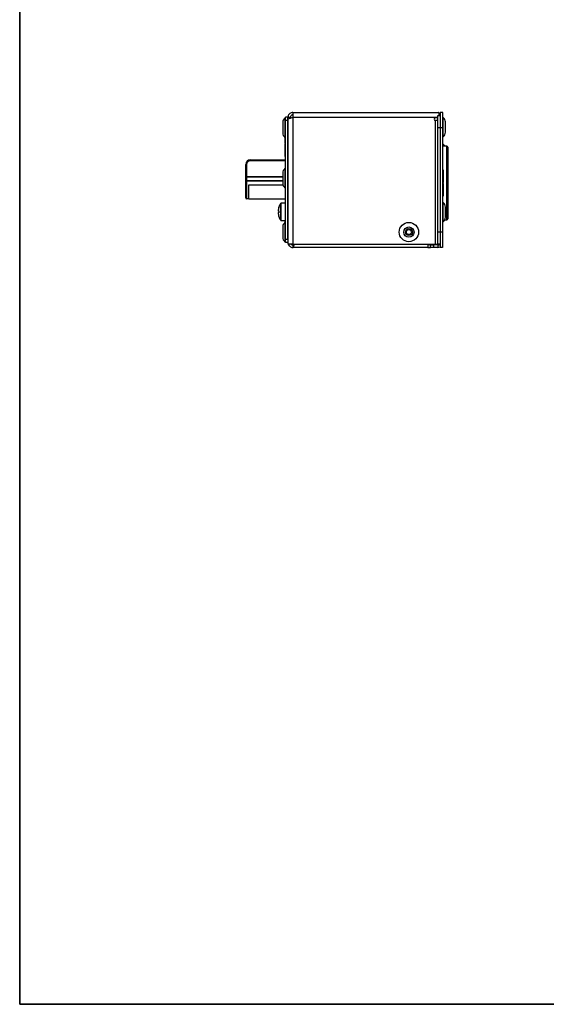
# Model space of a CAD drawing. Units: millimetres. Extents: x 7 to 286, y 8 to 196.
# Drawn here: x 7 to 64, y 8 to 115 of the extents above; entities that cross this region are included whole.
import ezdxf

# ---------------------------------------------------------------- set-up
doc = ezdxf.new("R2010")
doc.units = ezdxf.units.MM

msp = doc.modelspace()

# ---------------------------------------------------------------- linework, layer by layer
at = {"color": 7, "linetype": 'Continuous', "lineweight": 35}
for p, q in [((6.6975, 195.5556), (6.6975, 7.6591)), ((6.6975, 7.6591), (286.4354, 7.6591))]:
    msp.add_line(p, q, dxfattribs=at)
at = {"color": 7, "linetype": 'Continuous', "lineweight": 25}
for p, q in [((35.56, 103.9085), (35.5, 103.9085)), ((35.5, 103.9085), (35.5, 101.8085)), ((35.8267, 103.9918), (35.56, 103.9918)), ((35.56, 103.6585), (35.56, 103.9918)), ((35.8267, 103.9918), (36.0934, 103.9918)), ((35.8267, 103.9918), (35.8267, 103.9805)), ((35.8267, 103.7561), (35.8267, 103.9805)), ((35.8267, 103.7561), (35.8267, 90.2252)), ((36.0934, 103.9918), (36.0934, 103.9132)), ((36.36, 104.5252), (52.1877, 104.5252)), ((36.36, 104.5252), (36.36, 103.9918)), ((36.36, 103.9918), (36.36, 90.2252)), ((52.0934, 103.9252), (51.8267, 103.9252)), ((52.0934, 104.1918), (52.36, 104.1918)), ((52.0934, 102.8585), (52.0934, 104.1918)), ((52.1934, 104.5241), (52.1877, 104.5252)), ((52.1934, 104.5241), (52.1934, 104.1918)), ((52.6267, 104.5252), (52.36, 104.5252)), ((52.36, 104.5252), (52.36, 102.8585)), ((52.66, 104.5252), (52.6267, 104.5252)), ((52.6267, 104.5252), (52.6267, 102.8585)), ((52.6867, 103.9752), (52.6267, 103.9752)), ((52.66, 104.0454), (52.66, 104.5252)), ((52.6867, 102.7951), (52.6867, 103.9752)), ((35.26, 103.4152), (35.26, 102.3018)), ((35.8267, 103.6585), (35.56, 103.6585)), ((35.56, 90.7252), (35.56, 103.6585)), ((35.8267, 90.7252), (35.8267, 103.6585)), ((52.0934, 103.6585), (51.8267, 103.6585)), ((51.8267, 103.6585), (51.8267, 90.2252)), ((52.36, 102.8585), (52.0934, 102.8585)), ((52.0934, 91.5585), (52.0934, 102.8585)), ((52.6267, 102.8585), (52.36, 102.8585)), ((52.36, 102.8585), (52.36, 91.5252)), ((52.6267, 102.8585), (52.6267, 91.5252)), ((52.6867, 101.8752), (52.6867, 102.7951)), ((52.9267, 102.8562), (52.9267, 103.4818)), ((52.9267, 102.3685), (52.9267, 102.8562)), ((35.5, 101.8085), (35.56, 101.8085)), ((35.52, 101.6918), (35.56, 101.6918)), ((35.5267, 101.6918), (35.5267, 101.749)), ((52.6267, 101.8752), (52.6867, 101.8752)), ((52.66, 101.1954), (52.66, 101.8059)), ((35.52, 101.1245), (35.56, 101.1245)), ((35.52, 101.093), (35.56, 101.093)), ((35.52, 101.0076), (35.56, 101.0076)), ((35.52, 100.9535), (35.56, 100.9535)), ((35.52, 100.9159), (35.56, 100.9159)), ((35.52, 100.8755), (35.56, 100.8755)), ((35.52, 100.815), (35.56, 100.815)), ((35.52, 100.727), (35.56, 100.727)), ((35.52, 100.6947), (35.56, 100.6947)), ((35.52, 100.6893), (35.56, 100.6893)), ((35.52, 100.4169), (35.52, 100.6877)), ((52.66, 101.1954), (52.6267, 101.1954)), ((52.6867, 101.0752), (52.6267, 101.0752)), ((53.0934, 100.8585), (52.6267, 100.8585)), ((52.6867, 100.8585), (52.6867, 101.0752)), ((53.1934, 100.7585), (53.1934, 92.9585)), ((35.52, 100.4169), (35.56, 100.4169)), ((35.52, 100.4056), (35.52, 100.4169)), ((35.52, 100.4056), (35.56, 100.4056)), ((35.52, 100.1451), (35.52, 100.4056)), ((35.52, 100.1451), (35.56, 100.1451)), ((35.52, 100.0781), (35.52, 100.1451)), ((35.52, 100.0781), (35.56, 100.0781)), ((35.52, 99.9876), (35.52, 100.0781)), ((35.52, 99.7252), (35.52, 99.9876)), ((35.52, 99.9876), (35.56, 99.9876)), ((35.52, 99.7252), (35.56, 99.7252)), ((35.52, 99.7251), (35.56, 99.7251)), ((31.3379, 98.8752), (31.2379, 98.8752)), ((31.2379, 97.5752), (31.2379, 98.8752)), ((31.3379, 98.8752), (31.3379, 97.5752)), ((31.7379, 99.2752), (31.7379, 99.3752)), ((31.7379, 99.3752), (35.56, 99.3752)), ((35.56, 98.4252), (35.5, 98.4252)), ((35.5, 98.4252), (35.5, 96.3252)), ((31.3379, 97.5752), (31.2379, 97.5752)), ((31.2379, 97.0418), (31.2379, 97.5752)), ((31.3379, 97.4752), (31.3379, 97.5752)), ((35.26, 97.4752), (31.3379, 97.4752)), ((31.3379, 97.4752), (31.3379, 97.1418)), ((35.26, 97.9318), (35.26, 96.8185)), ((52.6667, 98.3002), (52.6267, 98.3002)), ((52.6667, 97.6919), (52.6267, 97.6919)), ((52.6667, 97.7425), (52.6667, 97.6919)), ((52.6667, 97.6919), (52.6667, 96.9205)), ((31.3379, 97.0418), (31.2379, 97.0418)), ((31.2379, 95.2418), (31.2379, 97.0418)), ((31.3379, 97.0418), (31.3379, 97.1418)), ((31.3379, 97.1418), (35.26, 97.1418)), ((31.3379, 97.0418), (31.3379, 95.1418)), ((31.5713, 96.6418), (35.2854, 96.6418)), ((31.5713, 95.1418), (31.5713, 96.6418)), ((35.5, 96.3252), (35.56, 96.3252)), ((52.6667, 96.9205), (52.6267, 96.9205)), ((52.6667, 96.9204), (52.6267, 96.9204)), ((52.6667, 96.8044), (52.6267, 96.8044)), ((52.6667, 96.7038), (52.6267, 96.7038)), ((52.66, 96.9204), (52.66, 96.8044)), ((52.6667, 96.9127), (52.66, 96.9127)), ((52.6667, 96.9205), (52.6667, 96.9204)), ((52.6667, 96.9204), (52.6667, 96.9127)), ((52.6667, 96.8044), (52.6667, 96.7038)), ((52.6667, 96.7038), (52.6667, 96.0252)), ((52.6667, 96.0252), (52.6267, 96.0252)), ((52.6667, 95.4168), (52.6267, 95.4168)), ((52.6667, 96.0252), (52.6667, 95.9737)), ((31.5713, 95.1418), (31.3379, 95.1418)), ((31.5713, 95.1418), (35.56, 95.1418)), ((35.56, 94.6585), (35.0637, 94.6585)), ((52.6867, 94.7418), (52.6267, 94.7418)), ((52.6867, 93.2896), (52.6867, 94.7418)), ((52.9267, 93.4786), (52.9267, 94.2485)), ((34.7752, 93.8833), (34.7752, 93.8839)), ((34.7752, 93.8839), (34.7752, 93.8837)), ((34.7752, 93.567), (34.7752, 93.5665)), ((34.7752, 93.5667), (34.7752, 93.5665)), ((34.7891, 94.0257), (34.7891, 94.0258)), ((34.7891, 93.6511), (34.7892, 93.6513)), ((34.7891, 93.4247), (34.7891, 93.4246)), ((34.792, 93.7968), (34.8378, 93.7917)), ((34.8374, 93.6586), (34.792, 93.6535)), ((34.8374, 93.6585), (34.792, 93.6534)), ((52.6867, 92.6418), (52.6867, 93.2896)), ((52.9267, 93.1352), (52.9267, 93.4786)), ((35.0637, 92.7918), (35.56, 92.7918)), ((35.26, 92.0818), (35.26, 90.9685)), ((35.56, 92.5752), (35.5, 92.5752)), ((35.5, 92.5752), (35.5, 90.4752)), ((35.52, 92.5752), (35.52, 92.7918)), ((52.6267, 92.6418), (52.6867, 92.6418)), ((52.8624, 92.8585), (53.0934, 92.8585)), ((52.0934, 91.5585), (52.36, 91.5585)), ((52.0934, 90.2252), (52.0934, 91.5585)), ((52.6267, 91.5252), (52.36, 91.5252)), ((52.36, 91.5252), (52.36, 89.8585)), ((52.6267, 91.5252), (52.6267, 89.8585)), ((35.5, 90.4752), (35.56, 90.4752)), ((35.8267, 90.7252), (35.56, 90.7252)), ((35.56, 90.3918), (35.56, 90.7252)), ((35.8267, 90.3918), (35.56, 90.3918)), ((36.36, 90.2252), (35.8267, 90.2252)), ((36.36, 90.2252), (51.8267, 90.2252)), ((36.36, 90.1252), (36.36, 89.8585)), ((51.0267, 89.8585), (36.36, 89.8585)), ((51.0267, 90.2252), (51.0267, 89.8585)), ((51.2934, 90.1252), (51.0267, 90.1252)), ((51.0267, 89.8585), (51.2934, 89.8585)), ((51.2934, 89.8585), (51.2934, 90.1252)), ((51.2934, 90.1252), (51.6267, 90.1252)), ((51.6267, 89.8585), (51.2934, 89.8585)), ((51.6267, 90.1252), (51.6267, 89.8585)), ((52.0934, 90.1252), (51.6267, 90.1252)), ((52.0934, 89.8585), (51.6267, 89.8585)), ((51.8267, 90.2252), (52.0934, 90.2252)), ((52.36, 90.2252), (52.0934, 90.2252)), ((52.0934, 90.1252), (52.0934, 89.8585)), ((52.6267, 89.8585), (52.36, 89.8585))]:
    msp.add_line(p, q, dxfattribs=at)
at = {"color": 8, "linetype": 'Continuous', "lineweight": 25}
for p, q in [((36.36, 103.9918), (52.0934, 103.9918)), ((53.0934, 92.8585), (53.0934, 100.8585)), ((35.56, 99.2752), (31.7379, 99.2752)), ((31.3379, 97.5752), (35.26, 97.5752)), ((35.26, 97.0418), (31.3379, 97.0418)), ((34.792, 93.7969), (34.8378, 93.7918)), ((34.8393, 93.2295), (34.8356, 93.2291))]:
    msp.add_line(p, q, dxfattribs=at)
at = {"color": 7, "linetype": 'Continuous', "lineweight": 18}
for q in [(6.6975, 19.8042), (206.2368, 7.6591)]:
    msp.add_line((6.6975, 7.6591), q, dxfattribs=at)
at = {"color": 7, "linetype": 'Continuous', "lineweight": 25, "flags": 128}
for points in [[(34.8393, 94.2209), (34.8391, 94.2201), (34.8391, 94.2194)], [(34.7891, 93.7993), (34.7891, 93.7997), (34.7891, 93.8003)], [(34.7891, 93.6511), (34.7891, 93.6506), (34.7891, 93.6501)], [(34.8391, 93.8351), (34.8391, 93.8351), (34.8393, 93.8351)], [(34.8392, 93.6153), (34.8391, 93.6152), (34.8391, 93.6152), (34.8393, 93.6152)], [(34.8391, 93.2306), (34.8391, 93.2302), (34.8393, 93.2295)]]:
    msp.add_lwpolyline(points, dxfattribs=at)
at = {"color": 8, "linetype": 'Continuous', "lineweight": 25, "flags": 128}
for points in [[(34.7891, 93.7993), (34.7892, 93.7991), (34.7893, 93.7989)], [(34.792, 93.7969), (34.792, 93.7968), (34.792, 93.7968), (34.792, 93.7968)], [(34.792, 93.6535), (34.792, 93.6535), (34.792, 93.6535), (34.792, 93.6534), (34.792, 93.6534)]]:
    msp.add_lwpolyline(points, dxfattribs=at)
at = {"color": 7, "linetype": 'Continuous', "lineweight": 25}
for radius in [1.05, 0.5567, 0.3767, 0.2717]:
    msp.add_circle((48.96, 91.5252), radius, dxfattribs=at)
for centre, radius, start, end in [((35.8871, 103.4152), 0.627, 128.115409, 180), ((51.8267, 103.7918), 0.1333, 90, 270), ((51.8267, 103.9918), 0.5333, 22.024313, 46.567463), ((52.2997, 103.4818), 0.627, 0, 51.884591), ((35.8871, 102.3018), 0.627, 180, 231.884591), ((52.2997, 102.3685), 0.627, 308.115409, 360), ((52.2997, 100.5818), 0.627, 26.182296, 51.884591), ((53.0934, 100.7585), 0.1, 0, 90), ((31.7379, 98.8752), 0.5, 90, 180), ((31.7379, 98.8752), 0.4, 90, 180), ((35.8871, 97.9318), 0.627, 128.115409, 180), ((31.3379, 97.5752), 0.1, 180, 270), ((31.3379, 97.0418), 0.1, 90, 180), ((35.8871, 96.8185), 0.627, 180, 231.884591), ((31.3379, 95.2418), 0.1, 180, 270), ((34.8388, 94.2203), 0.00333, 162.696648, 264), ((36.4267, 93.7252), 1.6667, 146.901988, 162.655403), ((34.8424, 94.2199), 0.00326, 162.215005, 205.797892), ((52.2997, 94.2485), 0.627, 0, 51.884591), ((34.7785, 93.8836), 0.00333, 177.700948, 183.944627), ((34.7785, 93.5668), 0.00333, 176.055373, 182.299052), ((34.7925, 93.8003), 0.00344, 180.575226, 261.510941), ((34.7924, 93.8001), 0.00333, 194.679404, 263.593961), ((34.7924, 93.6502), 0.00333, 96.406039, 165.320596), ((34.7925, 93.65), 0.00344, 98.489059, 179.424774), ((34.8388, 93.2301), 0.00333, 96, 197.327002), ((36.4267, 93.7252), 1.6667, 197.339836, 213.361158), ((52.2997, 93.1352), 0.627, 308.115409, 360), ((35.8871, 92.0818), 0.627, 128.115409, 180), ((53.0934, 92.9585), 0.1, 270, 0), ((35.8871, 90.9685), 0.627, 180, 231.884591), ((52.0934, 90.3918), 0.2667, 270, 321.317813), ((52.0934, 90.3918), 0.5333, 270, 300)]:
    msp.add_arc(centre, radius, start, end, dxfattribs=at)
at = {"color": 8, "linetype": 'Continuous', "lineweight": 25}
for centre, radius, start, end in [((34.8408, 93.8418), 0.00351, 179.751829, 238.600179), ((34.8408, 93.6085), 0.00352, 121.769358, 180.127465)]:
    msp.add_arc(centre, radius, start, end, dxfattribs=at)
at = {"color": 7, "linetype": 'Continuous', "lineweight": 25}
for points, knots in [([(36.36, 104.5252), (36.2977, 104.5188), (36.1731, 104.5061), (36.0088, 104.407), (35.8879, 104.2622), (35.8329, 104.1138), (35.8282, 104.0218), (35.8267, 103.9918)], [0, 0, 0, 0, 0.223056402, 0.446138281, 0.669221636, 0.892303664, 1, 1, 1, 1]), ([(35.8267, 103.7561), (35.8331, 103.7737), (35.8458, 103.8087), (35.9449, 103.8613), (36.0897, 103.9139), (36.2381, 103.9575), (36.3301, 103.9834), (36.36, 103.9918)], [0, 0, 0, 0, 0.22304537, 0.44613228, 0.66921299, 0.892300268, 1, 1, 1, 1]), ([(36.36, 104.2585), (36.3203, 104.2533), (36.2459, 104.2437), (36.1579, 104.1749), (36.1032, 104.0883), (36.0965, 104.0229), (36.0934, 103.9918)], [0, 0, 0, 0, 0.28415457, 0.53099384, 0.77774922, 1, 1, 1, 1]), ([(35.52, 101.1894), (35.52, 101.2478), (35.52, 101.3899), (35.52, 101.5551), (35.52, 101.6709), (35.52, 101.6848), (35.52, 101.6918)], [0, 0, 0, 0, 0.21135693, 0.51365978, 0.75285397, 1, 1, 1, 1]), ([(35.52, 101.1894), (35.52, 101.2219), (35.52, 101.2976), (35.52, 101.3697), (35.52, 101.3812), (35.52, 101.387)], [0, 0, 0, 0, 0.27056055, 0.62917126, 1, 1, 1, 1]), ([(35.52, 101.093), (35.52, 101.1031), (35.52, 101.1224), (35.52, 101.1238), (35.52, 101.1245)], [0, 0, 0, 0, 0.52463717, 1, 1, 1, 1]), ([(35.52, 101.0076), (35.52, 101.0171), (35.52, 101.0354), (35.52, 101.0663), (35.52, 101.083), (35.52, 101.093)], [0, 0, 0, 0, 0.300067892, 0.576320014, 1, 1, 1, 1]), ([(35.52, 100.9535), (35.52, 100.9628), (35.52, 100.9798), (35.52, 100.9989), (35.52, 101.0076)], [0, 0, 0, 0, 0.54766428, 1, 1, 1, 1]), ([(35.52, 100.9159), (35.52, 100.9215), (35.52, 100.9315), (35.52, 100.9469), (35.52, 100.9535)], [0, 0, 0, 0, 0.56852431, 1, 1, 1, 1]), ([(35.52, 100.8755), (35.52, 100.8846), (35.52, 100.9012), (35.52, 100.9113), (35.52, 100.9159)], [0, 0, 0, 0, 0.5492595, 1, 1, 1, 1]), ([(35.52, 100.815), (35.52, 100.8274), (35.52, 100.849), (35.52, 100.8676), (35.52, 100.8755)], [0, 0, 0, 0, 0.572583308, 1, 1, 1, 1]), ([(35.52, 100.727), (35.52, 100.7334), (35.52, 100.7459), (35.52, 100.7758), (35.52, 100.7999), (35.52, 100.815)], [0, 0, 0, 0, 0.27394349, 0.54346682, 1, 1, 1, 1]), ([(35.52, 100.6947), (35.52, 100.6959), (35.52, 100.6978), (35.52, 100.7186), (35.52, 100.727)], [0, 0, 0, 0, 0.59440398, 1, 1, 1, 1]), ([(52.66, 98.0802), (52.66, 98.0726), (52.66, 98.0576), (52.66, 97.9532), (52.66, 97.8261), (52.66, 97.7359), (52.66, 97.69)], [0, 0, 0, 0, 0.28322541, 0.5580789, 0.77552854, 1, 1, 1, 1]), ([(52.6667, 98.3002), (52.6667, 98.2883), (52.6667, 98.265), (52.6667, 98.1024), (52.6667, 97.9041), (52.6667, 97.7634), (52.6667, 97.6919)], [0, 0, 0, 0, 0.28337775, 0.55802789, 0.7753645, 1, 1, 1, 1]), ([(52.66, 96.0271), (52.66, 95.9691), (52.66, 95.8548), (52.66, 95.7281), (52.66, 95.6509), (52.66, 95.6417), (52.66, 95.6369)], [0, 0, 0, 0, 0.28335043, 0.55805559, 0.7754329, 1, 1, 1, 1]), ([(52.6667, 96.0252), (52.6667, 95.9348), (52.6667, 95.7566), (52.6667, 95.559), (52.6667, 95.4387), (52.6667, 95.4242), (52.6667, 95.4168)], [0, 0, 0, 0, 0.28328901, 0.55806878, 0.7754757, 1, 1, 1, 1]), ([(34.8373, 94.2128), (34.8279, 94.1823), (34.8151, 94.14), (34.7997, 94.0775), (34.7932, 94.0457), (34.7891, 94.0258)], [0, 0, 0, 0, 0.49504693, 0.68428992, 1, 1, 1, 1]), ([(34.8392, 94.2198), (34.8392, 94.2198), (34.8391, 94.2198), (34.8391, 94.2195), (34.8389, 94.2188), (34.8386, 94.2174), (34.838, 94.2154), (34.8375, 94.2137), (34.8372, 94.2128), (34.8372, 94.2126)], [0, 0, 0, 0, 0.04461477, 0.13272615, 0.27350145, 0.46636586, 0.69612928, 0.94150737, 1, 1, 1, 1]), ([(34.8373, 94.2128), (34.8373, 94.2131), (34.8376, 94.214), (34.8382, 94.2158), (34.8387, 94.2179), (34.8391, 94.2195), (34.8393, 94.2206), (34.8393, 94.2208), (34.8393, 94.2209)], [0, 0, 0, 0, 0.06251623, 0.25472791, 0.44502785, 0.63193194, 0.81597134, 1, 1, 1, 1]), ([(35.0637, 94.6465), (35.0637, 94.6498), (35.0637, 94.6626), (35.0637, 94.5758), (35.0637, 94.3953), (35.0637, 94.1324), (35.0637, 93.8951), (35.0637, 93.7579), (35.0637, 93.7252)], [0, 0, 0, 0, 0.07444805, 0.28902899, 0.5036035, 0.71817933, 0.93275692, 1, 1, 1, 1]), ([(34.7891, 94.0258), (34.7858, 94.0022), (34.7808, 93.966), (34.7769, 93.9186), (34.7758, 93.8948), (34.7752, 93.8839)], [0, 0, 0, 0, 0.50046398, 0.76932181, 1, 1, 1, 1]), ([(34.7752, 93.8839), (34.7766, 93.87), (34.7786, 93.8487), (34.784, 93.8207), (34.7875, 93.8067), (34.7891, 93.8003)], [0, 0, 0, 0, 0.49947702, 0.7688553, 1, 1, 1, 1]), ([(34.7891, 93.6501), (34.7858, 93.6361), (34.7808, 93.6146), (34.7769, 93.5867), (34.7758, 93.5729), (34.7752, 93.5665)], [0, 0, 0, 0, 0.50048575, 0.76936971, 1, 1, 1, 1]), ([(34.7752, 93.5665), (34.7766, 93.5427), (34.7786, 93.5062), (34.784, 93.4589), (34.7875, 93.4354), (34.7891, 93.4246)], [0, 0, 0, 0, 0.49949778, 0.76890227, 1, 1, 1, 1]), ([(34.7891, 93.8003), (34.7958, 93.8075), (34.805, 93.8174), (34.8218, 93.8311), (34.8313, 93.8377), (34.8373, 93.8418)], [0, 0, 0, 0, 0.50489761, 0.6904493, 1, 1, 1, 1]), ([(34.8373, 93.6085), (34.8279, 93.6152), (34.8151, 93.6243), (34.7997, 93.6383), (34.7932, 93.6455), (34.7891, 93.6501)], [0, 0, 0, 0, 0.49504999, 0.68428169, 1, 1, 1, 1]), ([(34.7891, 93.4246), (34.7958, 93.3928), (34.805, 93.3493), (34.8218, 93.2871), (34.8313, 93.2566), (34.8373, 93.2375)], [0, 0, 0, 0, 0.50490216, 0.69045177, 1, 1, 1, 1]), ([(34.8401, 93.8384), (34.8307, 93.8318), (34.8119, 93.8184), (34.7987, 93.8041), (34.792, 93.7969)], [0, 0, 0, 0, 0.4950915, 1, 1, 1, 1]), ([(34.792, 93.6534), (34.7987, 93.6462), (34.8119, 93.6319), (34.8307, 93.6186), (34.8401, 93.612)], [0, 0, 0, 0, 0.5049085, 1, 1, 1, 1]), ([(34.8393, 93.8351), (34.8375, 93.7985), (34.8352, 93.7509), (34.8359, 93.6776), (34.8379, 93.6409), (34.8393, 93.6152)], [0, 0, 0, 0, 0.49997055, 0.64909801, 1, 1, 1, 1]), ([(34.8393, 93.8351), (34.8393, 93.8353), (34.8393, 93.8362), (34.8393, 93.8379), (34.839, 93.8399), (34.8386, 93.8413), (34.8379, 93.8421), (34.8375, 93.8419), (34.8373, 93.8418)], [0, 0, 0, 0, 0.04623673, 0.23441074, 0.42564182, 0.6179041, 0.80841662, 1, 1, 1, 1]), ([(34.8373, 93.6085), (34.8373, 93.6085), (34.8376, 93.6083), (34.8382, 93.6085), (34.8387, 93.6094), (34.8391, 93.611), (34.8393, 93.613), (34.8393, 93.6145), (34.8393, 93.6152)], [0, 0, 0, 0, 0.06238659, 0.25489756, 0.44521687, 0.63172978, 0.81586077, 1, 1, 1, 1]), ([(34.8373, 93.2375), (34.8373, 93.2372), (34.8377, 93.2362), (34.8382, 93.2343), (34.8388, 93.2323), (34.839, 93.2311), (34.8392, 93.2306), (34.8392, 93.2305), (34.8391, 93.2305)], [0, 0, 0, 0, 0.099640248, 0.350142066, 0.604911623, 0.809989968, 0.934054329, 1, 1, 1, 1]), ([(34.8393, 93.2295), (34.8393, 93.2295), (34.8393, 93.2295), (34.8393, 93.23), (34.839, 93.2313), (34.8386, 93.2331), (34.8379, 93.2353), (34.8375, 93.2368), (34.8373, 93.2375)], [0, 0, 0, 0, 0.04588148, 0.23414246, 0.42533264, 0.61802907, 0.80891036, 1, 1, 1, 1]), ([(34.8391, 93.6152), (34.8391, 93.615), (34.8392, 93.6143), (34.8391, 93.613), (34.839, 93.6118), (34.8388, 93.6111), (34.8387, 93.6109), (34.8388, 93.6109), (34.8388, 93.6109)], [0, 0, 0, 0, 0.09221744, 0.38189357, 0.62951468, 0.82785522, 0.98218688, 1, 1, 1, 1]), ([(34.8388, 93.8394), (34.8388, 93.8394), (34.8387, 93.8395), (34.8388, 93.8392), (34.839, 93.8387), (34.8391, 93.8376), (34.8392, 93.8364), (34.8391, 93.8355), (34.8391, 93.8351)], [0, 0, 0, 0, 0.03866395, 0.17671196, 0.34471777, 0.56355353, 0.8240288, 1, 1, 1, 1]), ([(35.0637, 93.7252), (35.0637, 93.653), (35.0637, 93.4762), (35.0637, 93.2118), (35.0637, 92.9775), (35.0637, 92.8214), (35.0637, 92.8031), (35.0637, 92.7942)], [0, 0, 0, 0, 0.14857358, 0.36399669, 0.57941699, 0.79483988, 1, 1, 1, 1]), ([(35.8559, 90.2252), (35.8568, 90.2202), (35.8675, 90.1545), (35.9462, 90.0443), (36.0843, 89.9223), (36.2342, 89.8654), (36.3278, 89.8603), (36.36, 89.8585)], [0, 0, 0, 0, 0.02271862, 0.30004505, 0.57736918, 0.8546962, 1, 1, 1, 1]), ([(36.1568, 90.2252), (36.1615, 90.2177), (36.1845, 90.1807), (36.2569, 90.1382), (36.3256, 90.1295), (36.36, 90.1252)], [0, 0, 0, 0, 0.112333829, 0.556141914, 1, 1, 1, 1]), ([(36.36, 89.8585), (36.3751, 89.8647), (36.4053, 89.8771), (36.4506, 89.9752), (36.4897, 90.0959), (36.5137, 90.1901), (36.5227, 90.2252)], [0, 0, 0, 0, 0.27834863, 0.55672838, 0.83510894, 1, 1, 1, 1]), ([(36.36, 90.1252), (36.3771, 90.1295), (36.4112, 90.1382), (36.4497, 90.1806), (36.471, 90.2177), (36.4754, 90.2252)], [0, 0, 0, 0, 0.4438101, 0.8876656, 1, 1, 1, 1])]:
    msp.add_open_spline(points, degree=3, knots=knots, dxfattribs=at)
at = {"color": 8, "linetype": 'Continuous', "lineweight": 25}
for points, knots in [([(35.0359, 93.7252), (35.0359, 93.7574), (35.0359, 93.8923), (35.0359, 94.1266), (35.0359, 94.3821), (35.0359, 94.5712), (35.0359, 94.6153), (35.0359, 94.6374)], [0, 0, 0, 0, 0.07265229, 0.30448977, 0.53632723, 0.76816209, 1, 1, 1, 1]), ([(35.0359, 92.8089), (35.0359, 92.8177), (35.0359, 92.8357), (35.0359, 92.9895), (35.0359, 93.2201), (35.0359, 93.4802), (35.0359, 93.6542), (35.0359, 93.7252)], [0, 0, 0, 0, 0.20615719, 0.4213101, 0.63646178, 0.85161262, 1, 1, 1, 1])]:
    msp.add_open_spline(points, degree=3, knots=knots, dxfattribs=at)

doc.saveas('drawing.dxf')
